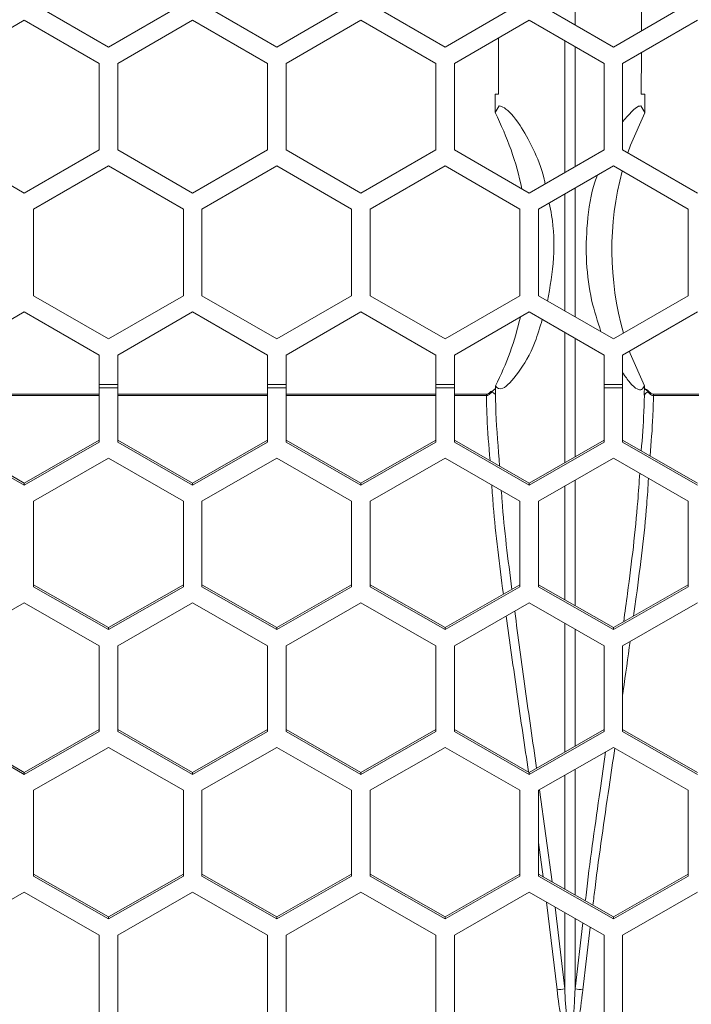
# Model space of a CAD drawing. Units: inches. Extents: x 0.3 to 33.8, y 0.2 to 21.7.
# Drawn here: x 12.4 to 12.7, y 11.8 to 12.3 of the extents above; entities that cross this region are included whole.
import ezdxf

# ---------------------------------------------------------------- set-up
doc = ezdxf.new("R2010")
doc.units = ezdxf.units.IN
doc.header["$MEASUREMENT"] = 0

msp = doc.modelspace()

# ---------------------------------------------------------------- linework, layer by layer
at = {"color": 7, "linetype": 'Continuous', "lineweight": 18}
for p, q in [((12.69517107914785, 12.26919146769179), (12.69509890954089, 12.24745151567378)), ((12.47262502661798, 12.24068272871228), (12.44137502661798, 12.25872492462446)), ((12.50387502661798, 12.25872492462446), (12.47262502661798, 12.24068272871228)), ((12.54287502661798, 12.24068272871228), (12.51162502661798, 12.25872492462446)), ((12.57412502661798, 12.25872492462446), (12.54287502661798, 12.24068272871228)), ((12.61312502661798, 12.24068272871228), (12.58187502661798, 12.25872492462446)), ((12.64437502661798, 12.25872492462446), (12.61312502661798, 12.24068272871228)), ((12.68337502661798, 12.24068272871229), (12.65212502661798, 12.25872492462446)), ((12.71462502661798, 12.25872492462446), (12.68337502661798, 12.24068272871229)), ((12.40625002661798, 12.23389760106467), (12.43750002661798, 12.25193979697684)), ((12.43750002661798, 12.25193979697684), (12.46875002661798, 12.23389760106467)), ((12.47650002661798, 12.23389760106467), (12.50775002661798, 12.25193979697685)), ((12.50775002661798, 12.25193979697685), (12.53900002661798, 12.23389760106467)), ((12.54675002661798, 12.23389760106467), (12.57800002661798, 12.25193979697685)), ((12.57800002661798, 12.25193979697685), (12.60925002661797, 12.23389760106467)), ((12.61700002661798, 12.23389760106467), (12.64825002661798, 12.25193979697685)), ((12.64825002661798, 12.25193979697685), (12.67950002661797, 12.23389760106467)), ((12.68725002661798, 12.23389760106467), (12.71850002661798, 12.25193979697685)), ((12.63548873351774, 12.22106646769179), (12.63541085182236, 12.24452709595242)), ((12.69506890070958, 12.23841183012622), (12.69501131971821, 12.22106646769179)), ((12.46875002661798, 12.23389760106467), (12.46875002661798, 12.19781320924032)), ((12.47650002661798, 12.19781320924032), (12.47650002661798, 12.23389760106467)), ((12.53900002661798, 12.23389760106467), (12.53900002661798, 12.19781320924032)), ((12.54675002661798, 12.19781320924032), (12.54675002661798, 12.23389760106467)), ((12.60925002661797, 12.23389760106467), (12.60925002661798, 12.19781320924032)), ((12.61700002661798, 12.19781320924032), (12.61700002661798, 12.23389760106467)), ((12.67950002661797, 12.23389760106467), (12.67950002661798, 12.19781320924032)), ((12.68725002661798, 12.19781320924032), (12.68725002661798, 12.23389760106467)), ((12.63401063798682, 12.22106646769179), (12.63401370296235, 12.21335216381484)), ((12.63401063798682, 12.22106646769179), (12.63548873351774, 12.22106646769179)), ((12.69501131971821, 12.22106646769179), (12.69648941524913, 12.22106646769179)), ((12.69648634990694, 12.21335132260807), (12.69648941524913, 12.22106646769179)), ((12.63569777991455, 12.21617258518072), (12.63401648290628, 12.21340584453705)), ((12.63569777991455, 12.21617258518072), (12.63401648290628, 12.21340584453705)), ((12.696483477632, 12.21340669619119), (12.69480321174681, 12.21617174016312)), ((12.69480321174681, 12.21617174016312), (12.696483477632, 12.21340669619119)), ((12.63401648290628, 12.21340584453705), (12.63401370296235, 12.21335216381484)), ((12.69648634990694, 12.21335132260807), (12.696483477632, 12.21340669619119)), ((12.43750002661798, 12.17977101332814), (12.40625002661798, 12.19781320924032)), ((12.46875002661798, 12.19781320924032), (12.43750002661798, 12.17977101332814)), ((12.50775002661798, 12.17977101332814), (12.47650002661798, 12.19781320924032)), ((12.53900002661798, 12.19781320924032), (12.50775002661798, 12.17977101332814)), ((12.57800002661798, 12.17977101332814), (12.54675002661798, 12.19781320924032)), ((12.60925002661798, 12.19781320924032), (12.57800002661798, 12.17977101332814)), ((12.64825002661798, 12.17977101332814), (12.61700002661798, 12.19781320924032)), ((12.67950002661798, 12.19781320924032), (12.64825002661798, 12.17977101332814)), ((12.71850002661798, 12.17977101332814), (12.68725002661798, 12.19781320924032)), ((12.44137502661798, 12.17305931644881), (12.47262502661798, 12.19110151236099)), ((12.47262502661798, 12.19110151236099), (12.50387502661798, 12.17305931644881)), ((12.51162502661798, 12.17305931644881), (12.54287502661798, 12.19110151236099)), ((12.54287502661798, 12.19110151236099), (12.57412502661798, 12.17305931644881)), ((12.58187502661798, 12.17305931644881), (12.61312502661798, 12.19110151236099)), ((12.61312502661798, 12.19110151236099), (12.64437502661798, 12.17305931644881)), ((12.65212502661798, 12.17305931644881), (12.68337502661798, 12.19110151236099)), ((12.68337502661798, 12.19110151236099), (12.71462502661798, 12.17305931644881)), ((12.44137502661798, 12.13697492462446), (12.44137502661798, 12.17305931644881)), ((12.50387502661798, 12.17305931644881), (12.50387502661798, 12.13697492462446)), ((12.51162502661798, 12.13697492462446), (12.51162502661798, 12.17305931644881)), ((12.57412502661798, 12.17305931644881), (12.57412502661798, 12.13697492462446)), ((12.58187502661798, 12.13697492462446), (12.58187502661798, 12.17305931644881)), ((12.64437502661798, 12.17305931644881), (12.64437502661798, 12.13697492462446)), ((12.65212502661798, 12.13697492462446), (12.65212502661798, 12.17305931644881)), ((12.71462502661798, 12.17305931644881), (12.71462502661798, 12.13697492462446)), ((12.47262502661798, 12.11893272871228), (12.44137502661798, 12.13697492462446)), ((12.50387502661798, 12.13697492462446), (12.47262502661798, 12.11893272871228)), ((12.54287502661798, 12.11893272871228), (12.51162502661798, 12.13697492462446)), ((12.57412502661798, 12.13697492462446), (12.54287502661798, 12.11893272871228)), ((12.61312502661798, 12.11893272871229), (12.58187502661798, 12.13697492462446)), ((12.64437502661798, 12.13697492462446), (12.61312502661798, 12.11893272871229)), ((12.68337502661798, 12.11893272871229), (12.65212502661798, 12.13697492462446)), ((12.71462502661798, 12.13697492462446), (12.68337502661798, 12.11893272871229)), ((12.40625002661798, 12.11214760106467), (12.43750002661798, 12.13018979697685)), ((12.43750002661798, 12.13018979697685), (12.46875002661798, 12.11214760106467)), ((12.47650002661798, 12.11214760106467), (12.50775002661798, 12.13018979697685)), ((12.50775002661798, 12.13018979697685), (12.53900002661798, 12.11214760106467)), ((12.54675002661798, 12.11214760106467), (12.57800002661798, 12.13018979697685)), ((12.57800002661798, 12.13018979697685), (12.60925002661798, 12.11214760106467)), ((12.61700002661798, 12.11214760106467), (12.64825002661798, 12.13018979697685)), ((12.64825002661798, 12.13018979697685), (12.67950002661798, 12.11214760106467)), ((12.68725002661798, 12.11214760106467), (12.71850002661798, 12.13018979697685)), ((12.46875002661798, 12.11214760106467), (12.46875002661798, 12.09985323858402)), ((12.47650002661798, 12.09985323858402), (12.47650002661798, 12.11214760106467)), ((12.53900002661798, 12.11214760106467), (12.53900002661798, 12.09985323858402)), ((12.54675002661798, 12.09985323858402), (12.54675002661798, 12.11214760106467)), ((12.60925002661798, 12.11214760106467), (12.60925002661798, 12.09985323858402)), ((12.61700002661798, 12.09985323858402), (12.61700002661798, 12.11214760106467)), ((12.67950002661798, 12.11214760106467), (12.67950002661798, 12.09985323858403)), ((12.68725002661798, 12.09985323858403), (12.68725002661798, 12.11214760106467)), ((12.46875002661798, 12.09985323858402), (12.47650002661798, 12.09985323858402)), ((12.46875002661798, 12.09851534511377), (12.46875002661798, 12.09985323858402)), ((12.47650002661798, 12.09985323858402), (12.47650002661798, 12.09851534511377)), ((12.53900002661798, 12.09985323858402), (12.54675002661798, 12.09985323858402)), ((12.53900002661798, 12.09851534511377), (12.53900002661798, 12.09985323858402)), ((12.54675002661798, 12.09985323858402), (12.54675002661798, 12.09851534511377)), ((12.60925002661798, 12.09985323858402), (12.61700002661798, 12.09985323858402)), ((12.60925002661798, 12.09851534511377), (12.60925002661798, 12.09985323858402)), ((12.61700002661798, 12.09985323858402), (12.61700002661798, 12.09851534511377)), ((12.67950002661798, 12.09985323858403), (12.68725002661798, 12.09985323858403)), ((12.67950002661798, 12.09851534511377), (12.67950002661798, 12.09985323858403)), ((12.68725002661798, 12.09985323858403), (12.68725002661798, 12.09851534511377)), ((12.46875002661798, 12.09586534869572), (12.40625002661798, 12.09586534869572)), ((12.46875002661798, 12.09851534511377), (12.47650002661798, 12.09851534511377)), ((12.46875002661798, 12.09851534511377), (12.46875002661798, 12.07583730157112)), ((12.47650002661798, 12.07583730157112), (12.47650002661798, 12.09851534511377)), ((12.53900002661798, 12.09586534869572), (12.47650002661798, 12.09586534869572)), ((12.53900002661798, 12.09851534511377), (12.54675002661798, 12.09851534511377)), ((12.53900002661798, 12.09851534511377), (12.53900002661798, 12.07583730157113)), ((12.54675002661798, 12.07583730157113), (12.54675002661798, 12.09851534511377)), ((12.60925002661798, 12.09586534869572), (12.54675002661798, 12.09586534869572)), ((12.60925002661798, 12.09851534511377), (12.61700002661798, 12.09851534511377)), ((12.60925002661798, 12.09851534511377), (12.60925002661798, 12.07583730157113)), ((12.61700002661798, 12.07583730157113), (12.61700002661798, 12.09851534511377)), ((12.6303616027114, 12.09586534869572), (12.61700002661798, 12.09586534869572)), ((12.6325936314474, 12.09678283199572), (12.63182285078672, 12.09597778322431)), ((12.63418136105375, 12.09936065475664), (12.63419335701822, 12.09549609544525)), ((12.67950002661798, 12.09851534511377), (12.68725002661798, 12.09851534511377)), ((12.67950002661798, 12.09851534511377), (12.67950002661798, 12.07583730157113)), ((12.68725002661798, 12.07583730157113), (12.68725002661798, 12.09851534511377)), ((12.69630669621773, 12.09549609544525), (12.69631869473209, 12.09936149635264)), ((12.69867720244923, 12.09597778322431), (12.69790642178856, 12.09678283199572)), ((12.69799741724098, 12.09719101151688), (12.69799097487963, 12.09719802388236)), ((12.74975002661798, 12.09586534869573), (12.70013845052455, 12.09586534869573)), ((12.63419335701822, 12.09549609544525), (12.6341515350356, 12.09546168910088)), ((12.69634851820035, 12.09546168910088), (12.69630669621773, 12.09549609544525)), ((12.43750002661798, 12.05879787939553), (12.40625002661798, 12.07668572182055)), ((12.43750002661798, 12.0579494591461), (12.40625002661798, 12.07583730157112)), ((12.46875002661798, 12.07668572182055), (12.43750002661798, 12.05879787939553)), ((12.46875002661798, 12.07583730157112), (12.43750002661798, 12.0579494591461)), ((12.50775002661798, 12.05879787939553), (12.47650002661798, 12.07668572182055)), ((12.50775002661798, 12.0579494591461), (12.47650002661798, 12.07583730157112)), ((12.53900002661798, 12.07668572182055), (12.50775002661798, 12.05879787939553)), ((12.53900002661798, 12.07583730157113), (12.50775002661798, 12.0579494591461)), ((12.57800002661798, 12.05879787939553), (12.54675002661798, 12.07668572182055)), ((12.57800002661798, 12.0579494591461), (12.54675002661798, 12.07583730157113)), ((12.60925002661798, 12.07668572182056), (12.57800002661798, 12.05879787939553)), ((12.60925002661798, 12.07583730157113), (12.57800002661798, 12.0579494591461)), ((12.64825002661798, 12.05879787939553), (12.61700002661798, 12.07668572182055)), ((12.64825002661798, 12.0579494591461), (12.61700002661798, 12.07583730157113)), ((12.67950002661798, 12.07668572182056), (12.64825002661798, 12.05879787939553)), ((12.67950002661798, 12.07583730157113), (12.64825002661798, 12.0579494591461)), ((12.71850002661798, 12.05879787939553), (12.68725002661798, 12.07668572182056)), ((12.71850002661798, 12.0579494591461), (12.68725002661798, 12.07583730157113)), ((12.44137502661798, 12.05129518176399), (12.47262502661798, 12.06918302418901)), ((12.47262502661798, 12.06918302418901), (12.50387502661798, 12.05129518176399)), ((12.51162502661798, 12.05129518176399), (12.54287502661798, 12.06918302418902)), ((12.54287502661798, 12.06918302418902), (12.57412502661798, 12.05129518176399)), ((12.58187502661798, 12.05129518176399), (12.61312502661798, 12.06918302418902)), ((12.61312502661798, 12.06918302418902), (12.64437502661798, 12.05129518176399)), ((12.65212502661798, 12.05129518176399), (12.68337502661798, 12.06918302418902)), ((12.68337502661798, 12.06918302418902), (12.71462502661798, 12.05129518176399)), ((12.43750002661798, 12.0579494591461), (12.43750002661798, 12.05879787939553)), ((12.50775002661798, 12.0579494591461), (12.50775002661798, 12.05879787939553)), ((12.57800002661798, 12.0579494591461), (12.57800002661798, 12.05879787939553)), ((12.64825002661798, 12.0579494591461), (12.64825002661798, 12.05879787939553)), ((12.44137502661798, 12.01551949691393), (12.44137502661798, 12.05129518176399)), ((12.50387502661798, 12.05129518176399), (12.50387502661798, 12.01551949691394)), ((12.51162502661798, 12.01551949691394), (12.51162502661798, 12.05129518176399)), ((12.57412502661798, 12.05129518176399), (12.57412502661798, 12.01551949691394)), ((12.58187502661798, 12.01551949691394), (12.58187502661798, 12.05129518176399)), ((12.64437502661798, 12.05129518176399), (12.64437502661798, 12.01551949691394)), ((12.65212502661798, 12.01551949691394), (12.65212502661798, 12.05129518176399)), ((12.71462502661798, 12.05129518176399), (12.71462502661798, 12.01551949691394)), ((12.47262502661798, 11.99848007473834), (12.44137502661798, 12.01636791716336)), ((12.47262502661798, 11.99763165448891), (12.44137502661798, 12.01551949691393)), ((12.50387502661798, 12.01636791716336), (12.47262502661798, 11.99848007473834)), ((12.50387502661798, 12.01551949691394), (12.47262502661798, 11.99763165448891)), ((12.54287502661798, 11.99848007473834), (12.51162502661798, 12.01636791716337)), ((12.54287502661798, 11.99763165448891), (12.51162502661798, 12.01551949691394)), ((12.57412502661798, 12.01636791716337), (12.54287502661798, 11.99848007473834)), ((12.57412502661798, 12.01551949691394), (12.54287502661798, 11.99763165448891)), ((12.61312502661798, 11.99848007473834), (12.58187502661798, 12.01636791716337)), ((12.61312502661798, 11.99763165448891), (12.58187502661798, 12.01551949691394)), ((12.64437502661798, 12.01636791716337), (12.61312502661798, 11.99848007473834)), ((12.64437502661798, 12.01551949691394), (12.61312502661798, 11.99763165448891)), ((12.68337502661798, 11.99848007473834), (12.65212502661798, 12.01636791716337)), ((12.68337502661798, 11.99763165448891), (12.65212502661798, 12.01551949691394)), ((12.71462502661798, 12.01636791716337), (12.68337502661798, 11.99848007473834)), ((12.71462502661798, 12.01551949691394), (12.68337502661798, 11.99763165448891)), ((12.40625002661798, 11.99090457454891), (12.43750002661798, 12.00879241697394)), ((12.43750002661798, 12.00879241697394), (12.46875002661798, 11.99090457454891)), ((12.47650002661798, 11.99090457454891), (12.50775002661798, 12.00879241697394)), ((12.50775002661798, 12.00879241697394), (12.53900002661798, 11.99090457454892)), ((12.54675002661798, 11.99090457454892), (12.57800002661798, 12.00879241697394)), ((12.57800002661798, 12.00879241697394), (12.60925002661798, 11.99090457454892)), ((12.61700002661798, 11.99090457454892), (12.64825002661798, 12.00879241697394)), ((12.64825002661798, 12.00879241697394), (12.67950002661798, 11.99090457454892)), ((12.68725002661798, 11.99090457454892), (12.71850002661798, 12.00879241697394)), ((12.47262502661798, 11.99763165448891), (12.47262502661798, 11.99848007473834)), ((12.54287502661798, 11.99763165448891), (12.54287502661798, 11.99848007473834)), ((12.61312502661798, 11.99763165448891), (12.61312502661798, 11.99848007473834)), ((12.68337502661798, 11.99763165448891), (12.68337502661798, 11.99848007473834)), ((12.46875002661798, 11.99090457454891), (12.46875002661798, 11.95512888969886)), ((12.47650002661798, 11.95512888969886), (12.47650002661798, 11.99090457454891)), ((12.53900002661798, 11.99090457454892), (12.53900002661798, 11.95512888969886)), ((12.54675002661798, 11.95512888969886), (12.54675002661798, 11.99090457454892)), ((12.60925002661798, 11.99090457454892), (12.60925002661798, 11.95512888969886)), ((12.61700002661798, 11.95512888969886), (12.61700002661798, 11.99090457454892)), ((12.67950002661798, 11.99090457454892), (12.67950002661798, 11.95512888969886)), ((12.68725002661798, 11.95512888969887), (12.68725002661798, 11.99090457454892)), ((12.43750002661798, 11.93808946752327), (12.40625002661798, 11.95597730994829)), ((12.46875002661798, 11.95597730994829), (12.43750002661798, 11.93808946752327)), ((12.50775002661798, 11.93808946752327), (12.47650002661798, 11.95597730994829)), ((12.53900002661798, 11.95597730994829), (12.50775002661798, 11.93808946752327)), ((12.57800002661798, 11.93808946752327), (12.54675002661798, 11.95597730994829)), ((12.60925002661798, 11.95597730994829), (12.57800002661798, 11.93808946752327)), ((12.64825002661798, 11.93808946752327), (12.61700002661798, 11.95597730994829)), ((12.67950002661798, 11.95597730994829), (12.64825002661798, 11.93808946752327)), ((12.71850002661798, 11.93808946752327), (12.68725002661798, 11.9559773099483)), ((12.43750002661798, 11.93724104727383), (12.40625002661798, 11.95512888969886)), ((12.46875002661798, 11.95512888969886), (12.43750002661798, 11.93724104727383)), ((12.50775002661798, 11.93724104727383), (12.47650002661798, 11.95512888969886)), ((12.53900002661798, 11.95512888969886), (12.50775002661798, 11.93724104727383)), ((12.57800002661798, 11.93724104727384), (12.54675002661798, 11.95512888969886)), ((12.60925002661798, 11.95512888969886), (12.57800002661798, 11.93724104727384)), ((12.64825002661798, 11.93724104727384), (12.61700002661798, 11.95512888969886)), ((12.67950002661798, 11.95512888969886), (12.64825002661798, 11.93724104727384)), ((12.71850002661798, 11.93724104727384), (12.68725002661798, 11.95512888969887)), ((12.44137502661798, 11.93058676989172), (12.47262502661798, 11.94847461231675)), ((12.47262502661798, 11.94847461231675), (12.50387502661798, 11.93058676989173)), ((12.51162502661798, 11.93058676989173), (12.54287502661798, 11.94847461231675)), ((12.54287502661798, 11.94847461231675), (12.57412502661798, 11.93058676989173)), ((12.58187502661798, 11.93058676989173), (12.61312502661798, 11.94847461231675)), ((12.61312502661798, 11.94847461231675), (12.64437502661798, 11.93058676989173)), ((12.65212502661798, 11.93058676989173), (12.68337502661798, 11.94847461231676)), ((12.68337502661798, 11.94847461231676), (12.71462502661798, 11.93058676989173)), ((12.43750002661798, 11.93724104727383), (12.43750002661798, 11.93808946752327)), ((12.50775002661798, 11.93724104727383), (12.50775002661798, 11.93808946752327)), ((12.57800002661798, 11.93724104727384), (12.57800002661798, 11.93808946752327)), ((12.64825002661798, 11.93724104727384), (12.64825002661798, 11.93808946752327)), ((12.44137502661799, 11.89481108504167), (12.44137502661798, 11.93058676989172)), ((12.50387502661798, 11.93058676989173), (12.50387502661798, 11.89481108504167)), ((12.51162502661798, 11.89481108504168), (12.51162502661798, 11.93058676989173)), ((12.57412502661798, 11.93058676989173), (12.57412502661798, 11.89481108504168)), ((12.58187502661798, 11.89481108504168), (12.58187502661798, 11.93058676989173)), ((12.64437502661798, 11.93058676989173), (12.64437502661798, 11.89481108504168)), ((12.65212502661798, 11.89481108504168), (12.65212502661798, 11.93058676989173)), ((12.65259582562499, 11.93085626040216), (12.65784152754581, 11.89238731752088)), ((12.71462502661798, 11.93058676989173), (12.71462502661798, 11.89481108504168)), ((12.47262502661798, 11.87777166286608), (12.44137502661799, 11.8956595052911)), ((12.47262502661798, 11.87692324261665), (12.44137502661799, 11.89481108504167)), ((12.50387502661798, 11.89565950529111), (12.47262502661798, 11.87777166286608)), ((12.50387502661798, 11.89481108504167), (12.47262502661798, 11.87692324261665)), ((12.54287502661798, 11.87777166286608), (12.51162502661798, 11.89565950529111)), ((12.54287502661798, 11.87692324261665), (12.51162502661798, 11.89481108504168)), ((12.57412502661798, 11.89565950529111), (12.54287502661798, 11.87777166286608)), ((12.57412502661798, 11.89481108504168), (12.54287502661798, 11.87692324261665)), ((12.61312502661798, 11.87777166286608), (12.58187502661798, 11.89565950529111)), ((12.61312502661798, 11.87692324261665), (12.58187502661798, 11.89481108504168)), ((12.64437502661798, 11.89565950529111), (12.61312502661798, 11.87777166286608)), ((12.64437502661798, 11.89481108504168), (12.61312502661798, 11.87692324261665)), ((12.68337502661798, 11.87777166286608), (12.65212502661798, 11.89565950529111)), ((12.68337502661798, 11.87692324261665), (12.65212502661798, 11.89481108504168)), ((12.71462502661798, 11.89565950529111), (12.68337502661798, 11.87777166286608)), ((12.71462502661798, 11.89481108504168), (12.68337502661798, 11.87692324261665)), ((12.40625002661798, 11.87019616267665), (12.43750002661798, 11.88808400510168)), ((12.43750002661798, 11.88808400510168), (12.46875002661798, 11.87019616267665)), ((12.47650002661798, 11.87019616267665), (12.50775002661798, 11.88808400510168)), ((12.50775002661798, 11.88808400510168), (12.53900002661798, 11.87019616267666)), ((12.54675002661798, 11.87019616267665), (12.57800002661798, 11.88808400510168)), ((12.57800002661798, 11.88808400510168), (12.60925002661798, 11.87019616267666)), ((12.61700002661798, 11.87019616267665), (12.64825002661798, 11.88808400510168)), ((12.64825002661798, 11.88808400510168), (12.67950002661798, 11.87019616267666)), ((12.68725002661798, 11.87019616267666), (12.71850002661798, 11.88808400510168)), ((12.65910918884324, 11.88186810165358), (12.66309822608962, 11.8477058803435)), ((12.47262502661798, 11.87692324261665), (12.47262502661798, 11.87777166286608)), ((12.54287502661798, 11.87692324261665), (12.54287502661798, 11.87777166286608)), ((12.61312502661798, 11.87692324261665), (12.61312502661798, 11.87777166286608)), ((12.66740182714634, 11.84770588034329), (12.67061346831253, 11.87528292602606)), ((12.68337502661798, 11.87692324261665), (12.68337502661798, 11.87777166286608)), ((12.46875002661798, 11.87019616267665), (12.46875002661798, 11.8344204778266)), ((12.47650002661798, 11.8344204778266), (12.47650002661798, 11.87019616267665)), ((12.53900002661798, 11.87019616267666), (12.53900002661798, 11.8344204778266)), ((12.54675002661798, 11.8344204778266), (12.54675002661798, 11.87019616267665)), ((12.60925002661798, 11.87019616267666), (12.60925002661798, 11.8344204778266)), ((12.61700002661798, 11.8344204778266), (12.61700002661798, 11.87019616267665)), ((12.67950002661798, 11.87019616267666), (12.67950002661798, 11.8344204778266)), ((12.68725002661798, 11.8344204778266), (12.68725002661798, 11.87019616267666))]:
    msp.add_line(p, q, dxfattribs=at)
at = {"color": 8, "linetype": 'Continuous', "lineweight": 18}
for p, q in [((12.663092540616, 12.18834034278035), (12.66309215641414, 12.24337068934368)), ((12.66740787952491, 12.24087900544393), (12.66740753031987, 12.19083160324743)), ((12.66309387221199, 12.06729465926648), (12.6630931525934, 12.12162011419932)), ((12.66740686725869, 12.11912958987611), (12.66740621353607, 12.06976309069329)), ((12.6303616027114, 12.09586534597315), (12.6303616027114, 12.09526930716714)), ((12.63182285078672, 12.09597778322431), (12.63151837049601, 12.09634692246273)), ((12.6989816868007, 12.09634692738582), (12.69867720244923, 12.09597778322431)), ((12.70013845052455, 12.0958653483866), (12.70013845052455, 12.09526930716717)), ((12.46875002661798, 12.09526930716715), (12.40625002661798, 12.09526930716715)), ((12.53900002661798, 12.09526930716714), (12.47650002661798, 12.09526930716715)), ((12.60925002661798, 12.09526930716714), (12.54675002661798, 12.09526930716714)), ((12.6303616027114, 12.09526930716714), (12.61700002661798, 12.09526930716714)), ((12.74975002661798, 12.09526930716716), (12.70013845052455, 12.09526930716717)), ((12.66309611279972, 11.94658752993118), (12.66309496496816, 12.00029501159739)), ((12.66740503554047, 11.99782787997377), (12.66740399313676, 11.94905340784014)), ((12.66309733545889, 11.88937883548039), (12.66309632054905, 11.93686685875693)), ((12.66740378538235, 11.93933249882699), (12.66740266510774, 11.8869144176133)), ((12.65412139287764, 11.89451676336869), (12.65212502661798, 11.90886025998269)), ((12.65987052529704, 11.8473175942739), (12.6555015956802, 11.88393312751067)), ((12.66309822608962, 11.8477058803435), (12.66309754476925, 11.87958512301872)), ((12.66740245580251, 11.87712094477179), (12.66740182714634, 11.84770588034329)), ((12.67376091959177, 11.8734812904253), (12.6706295279389, 11.84731759427369))]:
    msp.add_line(p, q, dxfattribs=at)
at = {"color": 7, "linetype": 'Continuous', "lineweight": 18, "flags": 128}
for points in [[(12.6894061682883, 12.19656836026655), (12.69055594474566, 12.19981420562052), (12.69648634990694, 12.21335132260807)], [(12.69631869473209, 12.09936149635264), (12.6904281356734, 12.11291599950427), (12.69010870086482, 12.11379805741061)]]:
    msp.add_lwpolyline(points, dxfattribs=at)
at = {"color": 7, "linetype": 'Continuous', "lineweight": 18}
for centre, radius, start, end in [((12.52195298208106, 12.15619146769179), 0.1257972588958439, 11.62979657095459, 27.02552883226847), ((12.80854749987274, 12.15619146769179), 0.1257972588958428, 164.9031344815234, 196.053453892869), ((12.52195298208106, 12.15619146769179), 0.1257972588958446, 333.1430116878214, 347.0789747596971), ((12.63283151172174, 12.09704668061501), 0.0003552507829985079, 154.4791487646147, 227.9628552616601), ((12.65172872362938, 11.92860742516333), 0.08169654546201809, 275.7195385038004, 277.9996748511595), ((12.6787713296072, 11.92860742516938), 0.08169654546830586, 262.000325149019, 264.2804614961872)]:
    msp.add_arc(centre, radius, start, end, dxfattribs=at)
at = {"color": 8, "linetype": 'Continuous', "lineweight": 18}
msp.add_arc((12.69756159048365, 12.09707393779934), 0.0004512773180005042, 319.8290187955698, 15.03609094495198, dxfattribs=at)
for points, knots in [([(12.6674081215079, 12.30363301539756), (12.66740811998635, 12.29067321614695), (12.66740811788252, 12.27275379027027), (12.6674079805015, 12.25485519131865), (12.66740794247804, 12.24990132903865)], [0, 0, 0, 0, 0.7232262539996569, 1, 1, 1, 1]), ([(12.66740746787859, 12.18188263802451), (12.66740740849106, 12.16961606790582), (12.66740732165666, 12.1516803152698), (12.66740706717214, 12.13380269022468), (12.66740698673396, 12.12815188083776)], [0, 0, 0, 0, 0.683917222077207, 1, 1, 1, 1]), ([(12.66309303307838, 12.13064254314208), (12.66309296552034, 12.13541038910174), (12.66309273569608, 12.15163002257665), (12.66309265797118, 12.16790241323233), (12.66309260309391, 12.17939144967955)], [0, 0, 0, 0, 0.2939552220487618, 1, 1, 1, 1]), ([(12.69790642178856, 12.09678283199572), (12.69753647045078, 12.09717620199536), (12.69709255047635, 12.09764822299474), (12.6965194826417, 12.09806714116609), (12.69636862943167, 12.0981269552279), (12.6963149335799, 12.09814824590509)], [0, 0, 0, 0, 0.7631007229727179, 0.9156762493787431, 0.9999999999999999, 0.9999999999999999, 0.9999999999999999, 0.9999999999999999]), ([(12.63192268664232, 12.06814382770607), (12.63141530836174, 12.07426764228104), (12.63065220222097, 12.08347797052302), (12.63043454333832, 12.09230967558256), (12.6303616027114, 12.09526930716714)], [0, 0, 0, 0, 0.6648855951793786, 1, 1, 1, 1]), ([(12.70013845052455, 12.09526930716717), (12.70006909520892, 12.09239661808849), (12.69987131935759, 12.08420476540915), (12.69917262020102, 12.07566552303294), (12.69871893832136, 12.07012079108978)], [0, 0, 0, 0, 0.3506763599306022, 1, 1, 1, 1]), ([(12.66740608481014, 12.06004222691692), (12.66740596290613, 12.04852924034863), (12.66740577731982, 12.03100190246127), (12.6674053808804, 12.0135945367432), (12.66740524484571, 12.00762135281528)], [0, 0, 0, 0, 0.6568588248985167, 1, 1, 1, 1]), ([(12.69806703899831, 12.06077315531331), (12.69783047067811, 12.05713632123434), (12.69679179682065, 12.0411684837889), (12.69439265481277, 12.02188686895108), (12.69217806572803, 12.00598379595996), (12.69180510459512, 12.00330554374589)], [0, 0, 0, 0, 0.1969574351209553, 0.8647588092830404, 1, 1, 1, 1]), ([(12.63746444897442, 12.01241222679684), (12.63583224594918, 12.02485827816237), (12.63379574332172, 12.04038723866265), (12.63282763657591, 12.055095141306), (12.632635441797, 12.05801504875321)], [0, 0, 0, 0, 0.8014735671012296, 1, 1, 1, 1]), ([(12.6630947556578, 12.01008872405906), (12.66309463868439, 12.01524029475058), (12.66309428065462, 12.03100811504959), (12.66309411351175, 12.0468845587074), (12.66309400097683, 12.05757394288064)], [0, 0, 0, 0, 0.3267141934538765, 1, 1, 1, 1]), ([(12.64797041149144, 11.93824952228561), (12.64635704862368, 11.94912798400576), (12.64308498348681, 11.97119061854917), (12.64017002628984, 11.99251272244879), (12.63869235212544, 12.00332149936523)], [0, 0, 0, 0, 0.4930717452965286, 0.9999999999999999, 0.9999999999999999, 0.9999999999999999, 0.9999999999999999]), ([(12.69033254816642, 11.99266904366029), (12.68941729930207, 11.98586816399255), (12.68843452940259, 11.97856556020054), (12.68732617585577, 11.97101269513767), (12.68725002661798, 11.97049377685629)], [0, 0, 0, 0, 0.931295173810227, 1, 1, 1, 1]), ([(12.68397447646947, 11.94813148065323), (12.68318445070801, 11.94272538041464), (12.68038643438175, 11.92357871777781), (12.67710217201054, 11.90163738029292), (12.67514180331928, 11.88504920529974), (12.67485790849376, 11.88264695460757)], [0, 0, 0, 0, 0.2517568798534863, 0.8916416330293616, 0.9999999999999999, 0.9999999999999999, 0.9999999999999999, 0.9999999999999999])]:
    msp.add_open_spline(points, degree=3, knots=knots, dxfattribs=at)
at = {"color": 7, "linetype": 'Continuous', "lineweight": 18}
for points, knots in [([(12.65490716859704, 12.18361451604179), (12.65477579036514, 12.18427826991118), (12.65362594030319, 12.19008758410865), (12.64965200404943, 12.1990269206422), (12.6435059689166, 12.21023724347988), (12.63834498843012, 12.21552860742128), (12.63637329823347, 12.21600825404817), (12.63569777991455, 12.21617258518072)], [0, 0, 0, 0, 0.02750884918460446, 0.2407632640569903, 0.476904230243902, 0.8207828108017593, 1, 1, 1, 1]), ([(12.69480321174681, 12.21617174016312), (12.69452087408065, 12.2161519996632), (12.69290586589843, 12.21603908143545), (12.6898070794803, 12.21250672020992), (12.68725002661798, 12.2095918906077)], [0, 0, 0, 0, 0.1748211985934681, 1, 1, 1, 1]), ([(12.67668899445902, 12.1872413298942), (12.6763390729096, 12.18631106309337), (12.67428177243763, 12.18084172766197), (12.67218005878931, 12.16781640442931), (12.67180665275404, 12.15072188092067), (12.67399703160801, 12.13462362398901), (12.67680390989686, 12.12617063306409), (12.67821878980654, 12.12190968342338)], [0, 0, 0, 0, 0.05213243907001903, 0.3065032481816101, 0.5375226255907813, 0.7668762666574122, 1, 1, 1, 1]), ([(12.65595383375258, 12.13476436179463), (12.65696416012242, 12.14060071208622), (12.65891853968415, 12.15189057253679), (12.65850487084359, 12.16684869339137), (12.65692510072576, 12.17393067006532), (12.65654963224727, 12.17561386369994)], [0, 0, 0, 0, 0.4492916046051506, 0.8691115618789125, 1, 1, 1, 1]), ([(12.63418136105375, 12.09936065475664), (12.6349617213355, 12.09846795428277), (12.6365233016289, 12.09668156983895), (12.64311292403176, 12.10357218718688), (12.64981363084524, 12.1140681819637), (12.65274530324023, 12.12383329116679), (12.653707666408, 12.12703882717494)], [0, 0, 0, 0, 0.3046630474381241, 0.6096617448809233, 0.8718659150531156, 1, 1, 1, 1]), ([(12.68725002661798, 12.1048747587423), (12.68830663107545, 12.103358161275), (12.69191502422185, 12.09817885328691), (12.69509957278247, 12.09704659576787), (12.69600699139417, 12.09876962591717), (12.69631869473209, 12.09936149635264)], [0, 0, 0, 0, 0.2137319358619839, 0.7299125487096126, 1, 1, 1, 1]), ([(12.63149569635058, 12.09637564500599), (12.63137604254003, 12.09626720158378), (12.63110792490964, 12.09602420394534), (12.63062887727683, 12.09585722185276), (12.63030403349488, 12.09587184515636), (12.63017905743904, 12.09587747113078)], [0, 0, 0, 0, 0.3314958647144904, 0.7428086520894589, 1, 1, 1, 1]), ([(12.63182285078672, 12.09597778322431), (12.63176772086859, 12.09592352778671), (12.63153956261745, 12.09569898862219), (12.63111367573698, 12.0954084311078), (12.63064360922476, 12.09527569768325), (12.63040933481279, 12.09527038881862), (12.6303616027114, 12.09526930716714)], [0, 0, 0, 0, 0.139757173606956, 0.5783928834595964, 0.91409990762012, 1, 1, 1, 1]), ([(12.63251052426615, 12.09719995108316), (12.63250670854115, 12.09719648820954), (12.63215437188504, 12.09687673316765), (12.63176388624589, 12.09655233404592), (12.63137762947647, 12.09623144809211)], [0, 0, 0, 0, 0.01082977016939824, 1, 1, 1, 1]), ([(12.6325936314474, 12.09678283199572), (12.63296358278517, 12.09717620199536), (12.63340750275959, 12.09764822299474), (12.63398057059425, 12.09806714116609), (12.63413142380428, 12.0981269552279), (12.63418511965605, 12.09814824590508)], [0, 0, 0, 0, 0.7631007229692433, 0.9156762493717822, 1, 1, 1, 1]), ([(12.6341515350356, 12.09546168910088), (12.63405336736654, 12.09570933358579), (12.63387601019002, 12.09615674694544), (12.63311844740591, 12.09659284638106), (12.6326386214258, 12.09676654543171), (12.6325936314474, 12.09678283199572)], [0, 0, 0, 0, 0.5290618495301219, 0.9558433721856355, 1, 1, 1, 1]), ([(12.69797994217594, 12.09718739125979), (12.69794028260983, 12.09722943314608), (12.69764035839241, 12.09754737358463), (12.69706175214894, 12.09791713348618), (12.69652608680768, 12.09814473496162), (12.69631520097886, 12.09823433927627)], [0, 0, 0, 0, 0.08457653525611966, 0.6396073794461676, 1, 1, 1, 1]), ([(12.69790642178856, 12.09678283199572), (12.69785634836893, 12.0967646722183), (12.69747532540062, 12.09662648927913), (12.69688106305549, 12.0963030831128), (12.69645196427938, 12.09586563714192), (12.69637700443875, 12.09557292541168), (12.69634851820035, 12.09546168910088)], [0, 0, 0, 0, 0.04908101184188616, 0.3734714536796551, 0.7619066237984744, 1, 1, 1, 1]), ([(12.69912242375949, 12.09623144809211), (12.69899431709802, 12.09633656911445), (12.6986066478497, 12.09665468050106), (12.69824514875984, 12.09697955445084), (12.69800310831088, 12.09719707266558)], [0, 0, 0, 0, 0.3304535039168692, 1, 1, 1, 1]), ([(12.70013845052455, 12.09526930716717), (12.7000882675345, 12.09527050854872), (12.69983287689151, 12.09527662260463), (12.69950814513321, 12.09537723940338), (12.69906472318677, 12.095619702513), (12.69884330061522, 12.09582430356848), (12.69867720244923, 12.09597778322431)], [0, 0, 0, 0, 0.09029481296321626, 0.4595272285936101, 0.5945691739283201, 1, 1, 1, 1]), ([(12.70014034079091, 12.09586810439838), (12.69995763423094, 12.09589099501196), (12.69955516203116, 12.095941419231), (12.699177182722, 12.09617064962842), (12.69900056937172, 12.09633520763328), (12.6989848769123, 12.09634982895047)], [0, 0, 0, 0, 0.431010302324259, 0.9494440950852906, 1, 1, 1, 1]), ([(12.6341515350356, 12.09546168910088), (12.63421802618202, 12.0930690337192), (12.63448605483346, 12.08342413767123), (12.6353040920148, 12.07339633811407), (12.63591919480943, 12.06585618263907)], [0, 0, 0, 0, 0.2480747713378686, 1, 1, 1, 1]), ([(12.69501324691193, 12.07224196945803), (12.69545379882717, 12.07771742412098), (12.69608708968824, 12.08558835891522), (12.69628751863906, 12.0931579281034), (12.69634851820035, 12.09546168910088)], [0, 0, 0, 0, 0.6956549388470027, 1, 1, 1, 1]), ([(12.68769657984544, 12.0009537791596), (12.6882344641903, 12.00489616717398), (12.6905718742832, 12.0220280610897), (12.69309854733759, 12.04278402434702), (12.69412689686075, 12.05899005144422), (12.69437417618152, 12.06288699045456)], [0, 0, 0, 0, 0.1850229278358014, 0.8040287156131981, 0.9999999999999999, 0.9999999999999999, 0.9999999999999999, 0.9999999999999999]), ([(12.63661208641709, 12.05573877379818), (12.63671148600928, 12.05423170327538), (12.63758925992334, 12.04092312561922), (12.63940843472848, 12.02689126613366), (12.641021605196, 12.01444838199597)], [0, 0, 0, 0, 0.1132405401792143, 1, 1, 1, 1]), ([(12.64220761131754, 12.0053336722456), (12.64363812142884, 11.99460012313614), (12.64650021954647, 11.97312493714535), (12.64971398704722, 11.95094282957429), (12.65132147596623, 11.93984759878592)], [0, 0, 0, 0, 0.4998116949519367, 0.9999999999999999, 0.9999999999999999, 0.9999999999999999, 0.9999999999999999]), ([(12.67168275444699, 11.88446444757601), (12.67186905543898, 11.88607862651442), (12.67365640583681, 11.90156487453136), (12.67669382294823, 11.92240204834349), (12.67938264376351, 11.94124835189991), (12.6801502668563, 11.94662872449354)], [0, 0, 0, 0, 0.07676004592910059, 0.7364270966265258, 0.9999999999999999, 0.9999999999999999, 0.9999999999999999, 0.9999999999999999]), ([(12.6706295279389, 11.84731759427369), (12.67056226946929, 11.84671015798614), (12.66998751850402, 11.84151936796878), (12.66912839043995, 11.83535411835446), (12.66699141022655, 11.82982700450654), (12.66609992654865, 11.82874119548177), (12.66564345368887, 11.82845398543139), (12.66528700396511, 11.82837524943403), (12.66490858876171, 11.82842816219868), (12.66452682656599, 11.82865273725275), (12.66401030685573, 11.82917743365672), (12.66350999379695, 11.83001388292099), (12.66295867349566, 11.83126250870025), (12.66238734179942, 11.83293717988879), (12.66096518008169, 11.83826925390366), (12.66036923352216, 11.84319530674583), (12.65987052529704, 11.8473175942739)], [0, 0, 0, 0, 0.0454131711485308, 0.3880740092169434, 0.4594964269421821, 0.4800475711105281, 0.4910583023579826, 0.4988596001060122, 0.506658385403021, 0.5188684024888542, 0.5309346792153694, 0.5611187563049191, 0.5904682643290814, 0.6323424180715408, 0.6923317079332819, 1, 1, 1, 1]), ([(12.66309822608962, 11.8477058803435), (12.66329498488355, 11.8436443685623), (12.66352943045527, 11.83880492310432), (12.66410320975681, 11.83346308031558), (12.66433021894581, 11.83180333327881), (12.66454909334632, 11.83057674498481), (12.66473958434264, 11.82976063317465), (12.66493630811574, 11.82925286196621), (12.66504935898995, 11.82906204187453), (12.66513430259722, 11.82897911944288), (12.6651891194606, 11.82894628105512), (12.66523371709282, 11.82893633568793), (12.66527738799727, 11.82893769567418), (12.6653298710153, 11.82895378862443), (12.66544056400482, 11.82903898340302), (12.66561131674691, 11.82933622045764), (12.66597096421303, 11.83046693671323), (12.66618507015867, 11.83189976636923), (12.66652239051332, 11.83447328132105), (12.66693813528493, 11.83896033563822), (12.66722554789602, 11.84371613126915), (12.66737522522042, 11.84710379581484), (12.66740182714634, 11.84770588034329)], [0, 0, 0, 0, 0.3200563516583422, 0.3813592920015323, 0.4234027852057975, 0.4520436622844506, 0.4796279829231876, 0.4892231278432101, 0.4949211217230117, 0.4968868266758496, 0.4985051665368134, 0.4998795094639718, 0.500398414179773, 0.5019259360886856, 0.5040872932684538, 0.5112095585987323, 0.5283161692910714, 0.5976601103330482, 0.6247304011644783, 0.7330328292874052, 0.9525523259687777, 1, 1, 1, 1])]:
    msp.add_open_spline(points, degree=3, knots=knots, dxfattribs=at)

doc.saveas('drawing.dxf')
